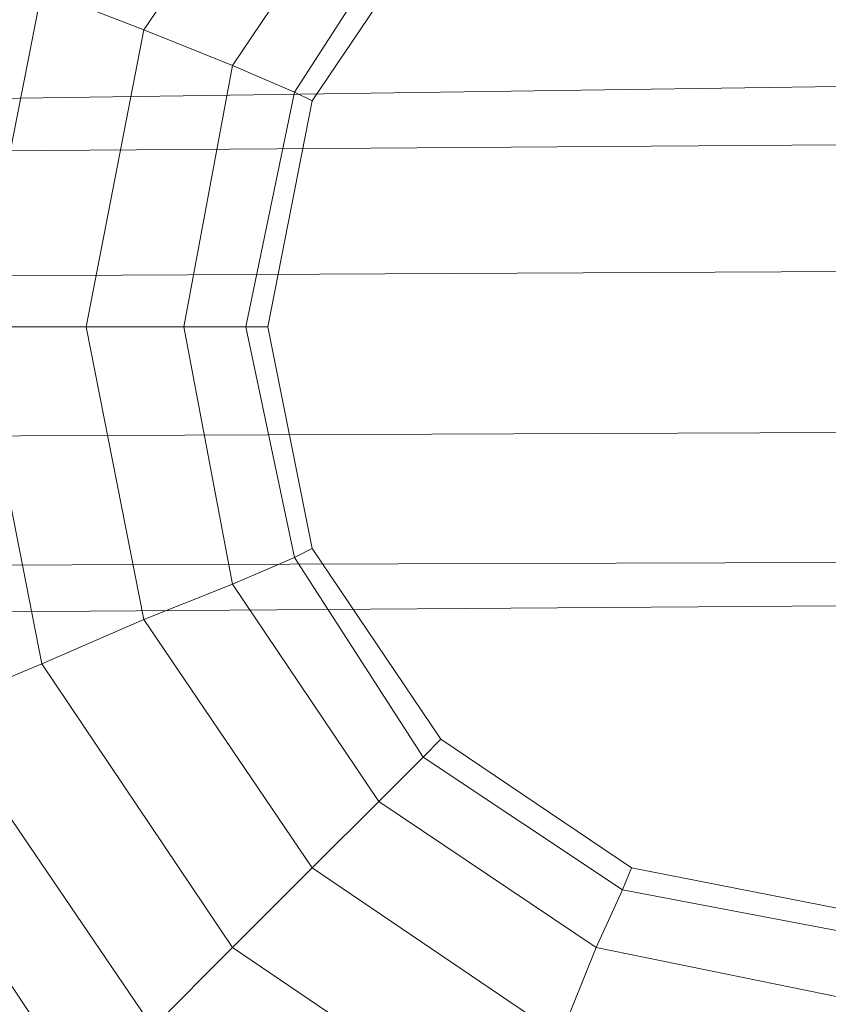
# Model space of a CAD drawing. Units: millimetres. Extents: x 3354 to 11849, y 1286 to 13682.
# Drawn here: x 6149 to 6355, y 5116 to 5367 of the extents above; entities that cross this region are included whole.
import ezdxf

# ---------------------------------------------------------------- set-up
doc = ezdxf.new("R2010")
doc.units = ezdxf.units.MM
doc.layers.add('robinia', color=32, linetype='Continuous', lineweight=9)
doc.layers.add('taifun', color=251, linetype='Continuous', lineweight=9)

msp = doc.modelspace()

# ---------------------------------------------------------------- linework, layer by layer
at = {"layer": 'robinia'}
for points in [[(7133.67, 5360.74), (7133.67, 5340.39), (6023.54, 5332.48), (6023.54, 5344.91)], [(6023.54, 5332.48), (6023.54, 5300.82), (6023.54, 5260.12), (6023.54, 5227.34), (6023.54, 5214.91), (7133.67, 5222.82)]]:
    msp.add_lwpolyline(points, dxfattribs=at)
for points in [[(6023.54, 5332.48), (6023.54, 5344.91), (7133.67, 5360.74), (7133.67, 5340.39), (7133.67, 5306.47), (6023.54, 5300.82)], [(6023.54, 5344.91), (7133.67, 5360.74), (7133.67, 5340.39), (7133.67, 5306.47), (7133.67, 5264.65), (7133.67, 5230.73), (7133.67, 5222.82), (6023.54, 5214.91), (6023.54, 5227.34), (6023.54, 5260.12), (6023.54, 5300.82), (6023.54, 5332.48)], [(6023.54, 5300.82), (6023.54, 5332.48), (7133.67, 5340.39), (7133.67, 5306.47), (7133.67, 5264.65), (6023.54, 5260.12)], [(6023.54, 5332.48), (7133.67, 5340.39)], [(6023.54, 5260.12), (6023.54, 5300.82), (7133.67, 5306.47), (7133.67, 5264.65), (7133.67, 5230.73), (6023.54, 5227.34)], [(6023.54, 5300.82), (7133.67, 5306.47)], [(6023.54, 5227.34), (6023.54, 5214.91), (7133.67, 5222.82), (7133.67, 5230.73), (7133.67, 5264.65), (6023.54, 5260.12)], [(6023.54, 5260.12), (7133.67, 5264.65)], [(7133.67, 5222.82), (7133.67, 5230.73), (6023.54, 5227.34), (6023.54, 5214.91), (7133.67, 5222.82)], [(6023.54, 5227.34), (7133.67, 5230.73)]]:
    msp.add_lwpolyline(points, close=True, dxfattribs=at)
at = {"layer": 'taifun'}
for points in [[(6362.68, 5010.29), (6468.95, 5031.77), (6558.25, 5091.68), (6619.3, 5182.12), (6639.65, 5288.39), (6619.3, 5394.65), (6558.25, 5485.09), (6468.95, 5546.14), (6362.68, 5566.49), (6256.41, 5546.14), (6165.98, 5485.09), (6106.06, 5394.65), (6084.58, 5288.39), (6106.06, 5182.12), (6165.98, 5091.68), (6256.41, 5031.77), (6362.68, 5010.29)], [(6362.68, 5010.29), (6468.95, 5031.77), (6558.25, 5091.68), (6619.3, 5182.12), (6639.65, 5288.39), (6619.3, 5394.65), (6558.25, 5485.09), (6468.95, 5546.14), (6362.68, 5566.49), (6256.41, 5546.14), (6165.98, 5485.09), (6106.06, 5394.65), (6084.58, 5288.39), (6106.06, 5182.12), (6165.98, 5091.68), (6256.41, 5031.77), (6362.68, 5010.29)], [(6362.68, 5035.16), (6458.77, 5054.38), (6541.3, 5109.77), (6596.69, 5191.16), (6615.91, 5288.39), (6596.69, 5385.61), (6541.3, 5468.13), (6458.77, 5523.53), (6362.68, 5542.75), (6265.46, 5523.53), (6182.93, 5468.13), (6127.54, 5385.61), (6108.32, 5288.39), (6127.54, 5191.16), (6182.93, 5109.77), (6265.46, 5054.38), (6362.68, 5035.16)], [(6362.68, 5035.16), (6458.77, 5054.38), (6541.3, 5109.77), (6596.69, 5191.16), (6615.91, 5288.39), (6596.69, 5385.61), (6541.3, 5468.13), (6458.77, 5523.53), (6362.68, 5542.75), (6265.46, 5523.53), (6182.93, 5468.13), (6127.54, 5385.61), (6108.32, 5288.39), (6127.54, 5191.16), (6182.93, 5109.77), (6265.46, 5054.38), (6362.68, 5035.16)], [(6362.68, 5063.42), (6448.6, 5080.38), (6520.95, 5130.12), (6569.56, 5202.47), (6587.65, 5288.39), (6569.56, 5374.3), (6520.95, 5447.78), (6448.6, 5496.4), (6362.68, 5513.35), (6276.76, 5496.4), (6203.28, 5447.78), (6154.67, 5374.3), (6137.71, 5288.39), (6154.67, 5202.47), (6203.28, 5130.12), (6276.76, 5080.38), (6362.68, 5063.42)], [(6362.68, 5063.42), (6448.6, 5080.38), (6520.95, 5130.12), (6569.56, 5202.47), (6587.65, 5288.39), (6569.56, 5374.3), (6520.95, 5447.78), (6448.6, 5496.4), (6362.68, 5513.35), (6276.76, 5496.4), (6203.28, 5447.78), (6154.67, 5374.3), (6137.71, 5288.39), (6154.67, 5202.47), (6203.28, 5130.12), (6276.76, 5080.38), (6362.68, 5063.42)], [(6362.68, 5092.81), (6437.29, 5107.51), (6500.6, 5150.47), (6543.56, 5213.77), (6558.25, 5288.39), (6543.56, 5364.13), (6500.6, 5427.44), (6437.29, 5470.39), (6362.68, 5485.09), (6286.94, 5470.39), (6223.63, 5427.44), (6180.67, 5364.13), (6165.98, 5288.39), (6180.67, 5213.77), (6223.63, 5150.47), (6286.94, 5107.51), (6362.68, 5092.81)], [(6362.68, 5092.81), (6437.29, 5107.51), (6500.6, 5150.47), (6543.56, 5213.77), (6558.25, 5288.39), (6543.56, 5364.13), (6500.6, 5427.44), (6437.29, 5470.39), (6362.68, 5485.09), (6286.94, 5470.39), (6223.63, 5427.44), (6180.67, 5364.13), (6165.98, 5288.39), (6180.67, 5213.77), (6223.63, 5150.47), (6286.94, 5107.51), (6362.68, 5092.81)], [(6362.68, 5116.55), (6428.25, 5130.12), (6483.64, 5167.42), (6520.95, 5222.82), (6534.51, 5288.39), (6520.95, 5355.08), (6483.64, 5410.48), (6428.25, 5447.78), (6362.68, 5460.22), (6295.98, 5447.78), (6240.59, 5410.48), (6203.28, 5355.08), (6190.85, 5288.39), (6203.28, 5222.82), (6240.59, 5167.42), (6295.98, 5130.12), (6362.68, 5116.55)], [(6362.68, 5116.55), (6428.25, 5130.12), (6483.64, 5167.42), (6520.95, 5222.82), (6534.51, 5288.39), (6520.95, 5355.08), (6483.64, 5410.48), (6428.25, 5447.78), (6362.68, 5460.22), (6295.98, 5447.78), (6240.59, 5410.48), (6203.28, 5355.08), (6190.85, 5288.39), (6203.28, 5222.82), (6240.59, 5167.42), (6295.98, 5130.12), (6362.68, 5116.55)], [(6362.68, 5133.51), (6421.47, 5144.82), (6472.34, 5178.73), (6506.25, 5229.6), (6517.56, 5288.39), (6506.25, 5348.3), (6472.34, 5399.17), (6421.47, 5433.09), (6362.68, 5444.39), (6302.76, 5433.09), (6251.89, 5399.17), (6219.11, 5348.3), (6206.67, 5288.39), (6219.11, 5229.6), (6251.89, 5178.73), (6302.76, 5144.82), (6362.68, 5133.51)], [(6362.68, 5133.51), (6421.47, 5144.82), (6472.34, 5178.73), (6506.25, 5229.6), (6517.56, 5288.39), (6506.25, 5348.3), (6472.34, 5399.17), (6421.47, 5433.09), (6362.68, 5444.39), (6302.76, 5433.09), (6251.89, 5399.17), (6219.11, 5348.3), (6206.67, 5288.39), (6219.11, 5229.6), (6251.89, 5178.73), (6302.76, 5144.82), (6362.68, 5133.51)], [(6362.68, 5139.16), (6419.2, 5150.47), (6467.81, 5183.25), (6500.6, 5231.86), (6511.9, 5288.39), (6500.6, 5346.04), (6467.81, 5394.65), (6419.2, 5427.44), (6362.68, 5438.74), (6305.03, 5427.44), (6256.41, 5394.65), (6223.63, 5346.04), (6212.33, 5288.39), (6223.63, 5231.86), (6256.41, 5183.25), (6305.03, 5150.47), (6362.68, 5139.16)]]:
    msp.add_lwpolyline(points, close=True, dxfattribs=at)
for points in [[(6154.67, 5496.4), (6090.23, 5401.43), (6106.06, 5394.65), (6127.54, 5385.61), (6182.93, 5468.13), (6127.54, 5385.61), (6154.67, 5374.3), (6180.67, 5364.13), (6223.63, 5427.44), (6180.67, 5364.13), (6203.28, 5355.08), (6219.11, 5348.3), (6251.89, 5399.17)], [(6256.41, 5394.65), (6223.63, 5346.04), (6219.11, 5348.3), (6203.28, 5355.08), (6240.59, 5410.48), (6203.28, 5355.08), (6180.67, 5364.13), (6154.67, 5374.3)], [(6154.67, 5374.3), (6180.67, 5364.13), (6203.28, 5355.08), (6219.11, 5348.3), (6223.63, 5346.04), (6212.33, 5288.39), (6206.67, 5288.39), (6190.85, 5288.39), (6203.28, 5355.08), (6190.85, 5288.39), (6165.98, 5288.39), (6137.71, 5288.39), (6154.67, 5374.3), (6137.71, 5288.39), (6108.32, 5288.39), (6084.58, 5288.39), (6106.06, 5394.65), (6084.58, 5288.39), (6068.75, 5288.39), (6090.23, 5401.43)], [(6090.23, 5401.43), (6068.75, 5288.39), (6084.58, 5288.39), (6108.32, 5288.39), (6127.54, 5385.61), (6108.32, 5288.39), (6137.71, 5288.39), (6165.98, 5288.39), (6180.67, 5364.13), (6165.98, 5288.39), (6190.85, 5288.39), (6206.67, 5288.39), (6219.11, 5348.3)], [(6251.89, 5399.17), (6219.11, 5348.3), (6223.63, 5346.04)], [(6154.67, 5374.3), (6180.67, 5364.13), (6203.28, 5355.08), (6219.11, 5348.3), (6206.67, 5288.39), (6212.33, 5288.39)], [(6154.67, 5080.38), (6090.23, 5176.47), (6085.71, 5174.21), (6061.97, 5288.39), (6068.75, 5288.39), (6084.58, 5288.39), (6108.32, 5288.39), (6137.71, 5288.39), (6165.98, 5288.39), (6190.85, 5288.39), (6206.67, 5288.39), (6219.11, 5229.6), (6223.63, 5231.86)], [(6068.75, 5288.39), (6090.23, 5176.47), (6106.06, 5182.12), (6127.54, 5191.16), (6108.32, 5288.39), (6127.54, 5191.16), (6154.67, 5202.47), (6180.67, 5213.77), (6165.98, 5288.39), (6180.67, 5213.77), (6203.28, 5222.82), (6219.11, 5229.6), (6206.67, 5288.39)], [(6137.71, 5288.39), (6165.98, 5288.39), (6190.85, 5288.39), (6206.67, 5288.39), (6212.33, 5288.39), (6223.63, 5231.86), (6219.11, 5229.6), (6203.28, 5222.82), (6190.85, 5288.39), (6203.28, 5222.82), (6180.67, 5213.77), (6154.67, 5202.47), (6137.71, 5288.39), (6154.67, 5202.47), (6127.54, 5191.16)], [(6154.67, 5080.38), (6090.23, 5176.47), (6106.06, 5182.12), (6127.54, 5191.16), (6154.67, 5202.47), (6180.67, 5213.77), (6203.28, 5222.82), (6219.11, 5229.6), (6223.63, 5231.86), (6256.41, 5183.25), (6251.89, 5178.73), (6240.59, 5167.42), (6203.28, 5222.82), (6240.59, 5167.42), (6223.63, 5150.47), (6203.28, 5130.12), (6154.67, 5202.47), (6203.28, 5130.12), (6182.93, 5109.77)], [(6150.15, 5076.99), (6085.71, 5174.21), (6090.23, 5176.47), (6106.06, 5182.12), (6127.54, 5191.16), (6154.67, 5202.47), (6180.67, 5213.77), (6203.28, 5222.82), (6219.11, 5229.6), (6251.89, 5178.73), (6256.41, 5183.25)], [(6090.23, 5176.47), (6154.67, 5080.38), (6165.98, 5091.68), (6182.93, 5109.77), (6127.54, 5191.16), (6182.93, 5109.77), (6203.28, 5130.12), (6223.63, 5150.47), (6180.67, 5213.77), (6223.63, 5150.47), (6240.59, 5167.42), (6251.89, 5178.73), (6219.11, 5229.6)], [(6165.98, 5091.68), (6106.06, 5182.12), (6165.98, 5091.68)], [(6182.93, 5109.77), (6203.28, 5130.12), (6223.63, 5150.47), (6240.59, 5167.42), (6251.89, 5178.73), (6256.41, 5183.25), (6305.03, 5150.47), (6302.76, 5144.82), (6295.98, 5130.12), (6240.59, 5167.42), (6295.98, 5130.12), (6286.94, 5107.51)], [(6305.03, 5150.47), (6302.76, 5144.82), (6251.89, 5178.73), (6240.59, 5167.42), (6223.63, 5150.47), (6203.28, 5130.12), (6182.93, 5109.77), (6165.98, 5091.68), (6154.67, 5080.38), (6150.15, 5076.99), (6247.37, 5011.42), (6249.63, 5017.07), (6362.68, 4994.46)], [(6154.67, 5080.38), (6249.63, 5017.07), (6256.41, 5031.77), (6265.46, 5054.38), (6182.93, 5109.77), (6265.46, 5054.38), (6276.76, 5080.38), (6286.94, 5107.51), (6223.63, 5150.47), (6286.94, 5107.51), (6295.98, 5130.12), (6302.76, 5144.82), (6251.89, 5178.73)], [(6362.68, 5139.16), (6305.03, 5150.47), (6302.76, 5144.82), (6295.98, 5130.12), (6286.94, 5107.51), (6276.76, 5080.38), (6265.46, 5054.38), (6256.41, 5031.77), (6249.63, 5017.07), (6362.68, 4994.46)], [(6362.68, 4988.81), (6247.37, 5011.42), (6249.63, 5017.07), (6256.41, 5031.77), (6265.46, 5054.38), (6276.76, 5080.38), (6286.94, 5107.51), (6295.98, 5130.12), (6302.76, 5144.82), (6362.68, 5133.51)], [(6302.76, 5144.82), (6362.68, 5133.51), (6362.68, 5116.55), (6362.68, 5092.81), (6286.94, 5107.51), (6362.68, 5092.81), (6362.68, 5063.42), (6362.68, 5035.16), (6265.46, 5054.38), (6362.68, 5035.16), (6362.68, 5010.29), (6362.68, 4994.46), (6249.63, 5017.07)], [(6276.76, 5080.38), (6203.28, 5130.12), (6276.76, 5080.38)], [(6362.68, 5116.55), (6295.98, 5130.12), (6362.68, 5116.55)]]:
    msp.add_lwpolyline(points, dxfattribs=at)

doc.saveas('drawing.dxf')
